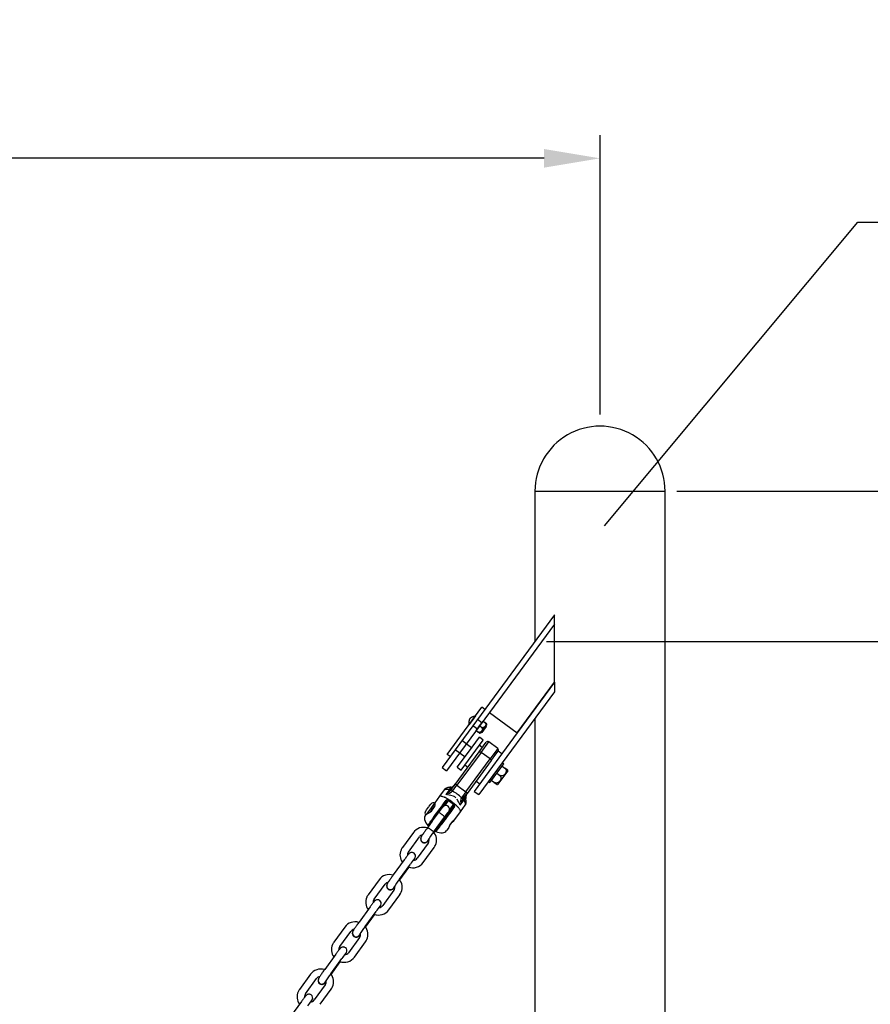
# Model space of a CAD drawing. Extents: x 0 to 16820, y 0 to 11880.
# Drawn here: x 12968 to 13882, y 5664 to 6722 of the extents above; entities that cross this region are included whole.
import ezdxf

# ---------------------------------------------------------------- set-up
doc = ezdxf.new("R2010")
doc.units = 0
doc.header["$MEASUREMENT"] = 0
doc.layers.get('0').update_dxf_attribs({"linetype": 'CONTINUOUS'})
doc.layers.get('DEFPOINTS').update_dxf_attribs({"linetype": 'CONTINUOUS'})
doc.layers.add('DIM', color=8, linetype='CONTINUOUS')
doc.styles.get("Standard").update_dxf_attribs({"font": 'TIMES.TTF'})
doc.styles.add('style1', font='ARIAL.TTF')
doc.dimstyles.new('DYNAMO (STANDARD)', dxfattribs={"dimscale": 20, "dimtxt": 3.2, "dimasz": 3, "dimexe": 1.25, "dimexo": 0.625, "dimtad": 1, "dimdec": 0, "dimdsep": 46, "dimtxsty": 'style1', "dimcen": 0, "dimclrd": 8, "dimclre": 8, "dimclrt": 2, "dimadec": 0, "dimazin": 0, "dimtfac": 1, "dimtdec": 0, "dimtix": 1, "dimtmove": 1, "dimatfit": 3, "dimfxl": 0, "dimtolj": 1, "dimtzin": 0, "dimlwd": -1, "dimarcsym": 0})
doc.dimstyles.get("Standard").update_dxf_attribs({"dimtxt": 0.18, "dimasz": 0.18, "dimexe": 0.18, "dimexo": 0.0625, "dimgap": 0.09, "dimtad": 0, "dimtih": 1, "dimtoh": 1, "dimdec": 4, "dimzin": 0, "dimdsep": 46, "dimtxsty": 'Standard', "dimcen": 0.09, "dimadec": 0, "dimazin": 0, "dimtfac": 1, "dimtdec": 4, "dimtofl": 0, "dimtmove": 0, "dimatfit": 3, "dimfxl": 0, "dimtolj": 1, "dimtzin": 0, "dimarcsym": 0})

# ---------------------------------------------------------------- blocks, each defined once
blk = doc.blocks.new('*D31')
at = {"layer": 'DEFPOINTS', "color": 0}
for p in [(13661.4, 6215.5), (14797.9, 6215.5), (14797.9, 4015.5)]:
    blk.add_point(p, dxfattribs=at)
at = {"layer": 'DIM', "color": 8, "lineweight": -2}
for p, q in [((13673.9, 6215.5), (14822.9, 6215.5)), ((14785.4, 4015.5), (14772.9, 4015.5))]:
    blk.add_line(p, q, dxfattribs=at)
at = {"layer": 'DIM', "color": 8}
blk.add_line((14797.9, 4075.5), (14797.9, 6155.5), dxfattribs=at)
for points in [[(14787.9, 6155.5), (14807.9, 6155.5), (14797.9, 6215.5)], [(14787.9, 4075.5), (14807.9, 4075.5), (14797.9, 4015.5)]]:
    blk.add_solid(points, dxfattribs=at)
at = {"layer": 'DIM', "color": 252, "insert": (14744.4, 5115.5), "char_height": 64, "attachment_point": 5, "rotation": 90, "style": 'style1'}
blk.add_mtext('\\A1;2200 [7\'-3"]{\\A0;\\C8;', dxfattribs=at)
blk = doc.blocks.new('*D30')
at = {"layer": 'DEFPOINTS', "color": 0}
for p in [(10771.5, 6573.2), (10771.5, 6285.4), (13591.5, 6285.4)]:
    blk.add_point(p, dxfattribs=at)
at = {"layer": 'DIM', "color": 8, "lineweight": -2}
for p, q in [((10771.5, 6297.9), (10771.5, 6598.2)), ((13591.5, 6297.9), (13591.5, 6598.2))]:
    blk.add_line(p, q, dxfattribs=at)
at = {"layer": 'DIM', "color": 8}
blk.add_line((13531.5, 6573.2), (10831.5, 6573.2), dxfattribs=at)
for points in [[(10831.5, 6583.2), (10831.5, 6563.2), (10771.5, 6573.2)], [(13531.5, 6583.2), (13531.5, 6563.2), (13591.5, 6573.2)]]:
    blk.add_solid(points, dxfattribs=at)
at = {"layer": 'DIM', "color": 252, "insert": (12181.5, 6626.7), "char_height": 64, "attachment_point": 5, "style": 'style1'}
blk.add_mtext('\\A1;2820 [9\'-3"]', dxfattribs=at)
blk = doc.blocks.new('*D27')
at = {"layer": 'DEFPOINTS', "color": 0}
for p in [(13521.6, 6054.2), (14591, 4015.5), (14591, 4015.5)]:
    blk.add_point(p, dxfattribs=at)
at = {"layer": 'DIM', "color": 8, "lineweight": -2}
for p, q in [((13534.1, 6054.2), (14616, 6054.2)), ((14578.5, 4015.5), (14566, 4015.5))]:
    blk.add_line(p, q, dxfattribs=at)
at = {"layer": 'DIM', "color": 8}
blk.add_line((14591, 5994.2), (14591, 4075.5), dxfattribs=at)
for points in [[(14581, 5994.2), (14601, 5994.2), (14591, 6054.2)], [(14581, 4075.5), (14601, 4075.5), (14591, 4015.5)]]:
    blk.add_solid(points, dxfattribs=at)
at = {"layer": 'DIM', "color": 252, "insert": (14537.5, 5034.8), "char_height": 64, "attachment_point": 5, "rotation": 90, "style": 'style1'}
blk.add_mtext('\\A1;2039 [6\'-8"]{\\A0;\\C8;', dxfattribs=at)

msp = doc.modelspace()

# ---------------------------------------------------------------- linework, layer by layer
for p, q in [((13521.61231, 6215.53065), (13521.61231, 6054.15111)), ((13521.61231, 6215.53065), (13661.41231, 6215.53065)), ((13661.41231, 3315.53065), (13661.41231, 6215.53065)), ((13542.66363, 6082.75617), (13421.82836, 5918.56219)), ((13542.66363, 6072.6334), (13472.87206, 5977.79887)), ((13542.66363, 6072.6334), (13542.66363, 6082.75617)), ((13542.66363, 6010.21584), (13542.66363, 6072.6334)), ((13542.66363, 6010.21584), (13502.66913, 5955.87031)), ((13502.6721, 5955.86813), (13542.66363, 6010.20961)), ((13542.66363, 6010.21584), (13542.66363, 6010.20961)), ((13542.66363, 6010.20961), (13542.66363, 6000.09306)), ((13542.66363, 6000.09306), (13461.29031, 5889.52096)), ((13472.87206, 5977.79887), (13426.6608, 5915.00585)), ((13427.32296, 5932.77691), (13464.6645, 5983.51752)), ((13467.88612, 5981.14663), (13464.6645, 5983.51752)), ((13472.87206, 5977.79887), (13502.66913, 5955.87031)), ((13454.20642, 5969.33361), (13450.65032, 5964.50149)), ((13457.76276, 5974.16605), (13454.20642, 5969.33361)), ((13464.64591, 5966.52308), (13459.76261, 5970.1082)), ((13462.22417, 5963.33024), (13464.89142, 5966.95457)), ((13462.27017, 5963.29487), (13465.95159, 5968.29726)), ((13465.95159, 5968.29726), (13467.77656, 5966.95423)), ((13467.77656, 5966.95423), (13467.79187, 5966.94294)), ((13469.87816, 5965.40758), (13467.83584, 5966.91058)), ((13521.61231, 5971.488), (13521.61231, 3315.53065)), ((13455.02084, 5963.66496), (13459.90414, 5960.07985)), ((13502.66913, 5955.87031), (13456.45787, 5893.07729)), ((13458.58876, 5958.29247), (13462.27017, 5963.29487)), ((13458.58876, 5958.29247), (13460.4138, 5956.94952)), ((13459.55691, 5959.70591), (13462.22417, 5963.33024)), ((13460.47271, 5956.90614), (13462.51535, 5955.40277)), ((13462.27017, 5963.29487), (13464.09514, 5961.95182)), ((13466.34221, 5960.29813), (13462.79728, 5955.4812)), ((13463.97963, 5957.08779), (13464.85399, 5956.44587)), ((13464.85458, 5956.44667), (13469.60024, 5962.88583)), ((13469.88708, 5965.11512), (13466.34222, 5960.29828)), ((13469.60024, 5962.88583), (13468.7214, 5963.53103)), ((13469.88712, 5965.11505), (13469.87816, 5965.40758)), ((13502.66913, 5955.87031), (13502.6721, 5955.86813)), ((13453.63898, 5939.84972), (13443.16638, 5947.55682)), ((13450.08265, 5935.01728), (13461.9371, 5951.12541)), ((13454.10968, 5932.05367), (13465.96414, 5948.1618)), ((13461.66508, 5935.58269), (13469.18001, 5945.79417)), ((13465.96414, 5948.1618), (13461.9371, 5951.12541)), ((13462.51535, 5955.40277), (13462.79728, 5955.4812)), ((13463.70979, 5934.98685), (13471.97622, 5946.21948)), ((13481.64161, 5939.10749), (13471.97673, 5946.22017)), ((13435.76813, 5900.39327), (13461.66508, 5935.58269)), ((13436.05371, 5937.89194), (13446.52631, 5930.18484)), ((13463.70979, 5934.98685), (13437.81284, 5899.79743)), ((13438.22819, 5918.90915), (13450.08265, 5935.01728)), ((13465.03141, 5940.15695), (13461.81508, 5942.52395)), ((13473.37467, 5927.87418), (13463.70979, 5934.98685)), ((13481.6411, 5939.10681), (13473.37467, 5927.87418)), ((13478.59489, 5931.59327), (13482.0502, 5936.28844)), ((13482.0502, 5936.28844), (13482.05956, 5936.30116)), ((13482.05956, 5936.30116), (13482.06405, 5936.30727)), ((13482.06405, 5936.30727), (13482.06513, 5936.30873)), ((13482.06513, 5936.30873), (13482.06545, 5936.30916)), ((13482.06545, 5936.30916), (13482.06698, 5936.31123)), ((13486.09401, 5933.34762), (13482.06698, 5936.31123)), ((13430.54459, 5930.40602), (13427.32296, 5932.77691)), ((13442.25522, 5915.94554), (13454.10968, 5932.05367)), ((13447.47772, 5892.68475), (13473.37467, 5927.87418)), ((13474.55158, 5926.09913), (13448.65463, 5890.90971)), ((13474.55158, 5926.09913), (13474.57608, 5926.13242)), ((13474.57608, 5926.13242), (13474.59299, 5926.15539)), ((13474.59299, 5926.15539), (13474.69587, 5926.29519)), ((13474.69587, 5926.29519), (13474.71272, 5926.31809)), ((13474.71272, 5926.31809), (13474.96364, 5926.65904)), ((13474.96364, 5926.65904), (13474.99161, 5926.69706)), ((13474.99161, 5926.69706), (13475.37184, 5927.21372)), ((13475.37184, 5927.21372), (13475.396, 5927.24655)), ((13475.396, 5927.24655), (13475.5182, 5927.4126)), ((13475.5182, 5927.4126), (13475.52382, 5927.42023)), ((13475.52382, 5927.42023), (13475.64602, 5927.58627)), ((13475.64602, 5927.58627), (13475.66106, 5927.60671)), ((13475.66106, 5927.60671), (13475.92213, 5927.96146)), ((13475.92213, 5927.96146), (13475.93568, 5927.97987)), ((13475.93568, 5927.97987), (13476.0451, 5928.12856)), ((13476.0451, 5928.12856), (13476.06717, 5928.15855)), ((13476.06717, 5928.15855), (13476.17994, 5928.31179)), ((13476.17994, 5928.31179), (13476.34703, 5928.53883)), ((13476.34703, 5928.53883), (13476.41994, 5928.63791)), ((13476.41994, 5928.63791), (13476.44351, 5928.66993)), ((13476.44351, 5928.66993), (13476.56257, 5928.83171)), ((13476.56257, 5928.83171), (13476.60734, 5928.89254)), ((13476.60734, 5928.89254), (13476.69939, 5929.01763)), ((13476.69939, 5929.01763), (13476.71533, 5929.03929)), ((13476.71533, 5929.03929), (13476.81878, 5929.17986)), ((13476.81878, 5929.17986), (13476.82601, 5929.18968)), ((13476.82601, 5929.18968), (13476.9517, 5929.36047)), ((13476.9517, 5929.36047), (13476.96528, 5929.37892)), ((13476.96528, 5929.37892), (13477.20014, 5929.69806)), ((13477.20014, 5929.69806), (13477.20762, 5929.70822)), ((13477.20762, 5929.70822), (13477.30411, 5929.83933)), ((13477.30411, 5929.83933), (13477.34111, 5929.8896)), ((13477.34111, 5929.8896), (13477.432, 5930.01311)), ((13477.432, 5930.01311), (13477.44445, 5930.03003)), ((13477.44445, 5930.03003), (13477.56497, 5930.1938)), ((13477.56497, 5930.1938), (13477.5871, 5930.22387)), ((13477.5871, 5930.22387), (13477.66959, 5930.33595)), ((13477.66959, 5930.33595), (13477.6924, 5930.36695)), ((13477.6924, 5930.36695), (13477.75393, 5930.45056)), ((13477.75393, 5930.45056), (13477.85826, 5930.59233)), ((13477.85826, 5930.59233), (13477.91025, 5930.66298)), ((13477.91025, 5930.66298), (13477.94429, 5930.70923)), ((13477.94429, 5930.70923), (13478.02066, 5930.813)), ((13478.02066, 5930.813), (13478.0354, 5930.83303)), ((13478.0354, 5930.83303), (13478.14994, 5930.98866)), ((13478.14994, 5930.98866), (13478.15788, 5930.99946)), ((13478.15788, 5930.99946), (13478.24731, 5931.12097)), ((13478.24731, 5931.12097), (13478.27457, 5931.15802)), ((13478.27457, 5931.15802), (13478.3488, 5931.25888)), ((13478.3488, 5931.25888), (13478.37511, 5931.29463)), ((13478.37511, 5931.29463), (13478.47884, 5931.43558)), ((13478.47884, 5931.43558), (13478.50521, 5931.47142)), ((13478.50521, 5931.47142), (13478.5694, 5931.55864)), ((13478.5694, 5931.55864), (13478.59489, 5931.59327)), ((13421.82836, 5918.56219), (13426.6608, 5915.00585)), ((13438.22819, 5918.90915), (13442.25522, 5915.94554)), ((13446.40428, 5921.58338), (13449.62062, 5919.21638)), ((13473.27377, 5902.43013), (13488.09138, 5922.56467)), ((13480.73359, 5912.46385), (13486.36445, 5920.11521)), ((13486.36445, 5920.11521), (13489.15583, 5918.06098)), ((13488.09184, 5922.56529), (13486.48103, 5923.75073)), ((13492.38359, 5915.24731), (13486.96193, 5907.88022)), ((13489.15583, 5918.06098), (13489.17925, 5918.04372)), ((13492.3703, 5915.69533), (13489.22329, 5918.01131)), ((13492.38402, 5915.24789), (13492.3703, 5915.69533)), ((13458.35806, 5904.09497), (13462.3851, 5901.13136)), ((13471.66296, 5903.61557), (13473.27377, 5902.43013)), ((13475.10272, 5904.81249), (13480.73359, 5912.46385)), ((13475.10272, 5904.81249), (13477.89419, 5902.75838)), ((13480.73359, 5912.46385), (13483.52495, 5910.4096)), ((13486.96193, 5907.88022), (13481.54024, 5900.51309)), ((13424.08989, 5894.64736), (13418.99427, 5887.72331)), ((13430.12322, 5895.38672), (13425.91274, 5889.66542)), ((13432.05704, 5895.35056), (13432.12028, 5895.43649)), ((13432.12029, 5895.4365), (13435.76813, 5900.39327)), ((13432.88861, 5893.13222), (13432.94881, 5893.18814)), ((13432.94885, 5893.18817), (13437.81284, 5899.79743)), ((13437.81284, 5899.79743), (13447.47772, 5892.68475)), ((13447.47772, 5892.68475), (13442.6138, 5886.07546)), ((13456.45787, 5893.07729), (13461.29031, 5889.52096)), ((13478.02833, 5902.65944), (13477.96156, 5902.70858)), ((13477.98438, 5902.69199), (13481.1086, 5900.39258)), ((13481.1086, 5900.39258), (13481.53982, 5900.51253)), ((13411.6606, 5861.31019), (13427.21115, 5882.44066)), ((13418.99409, 5887.72317), (13413.9608, 5880.88408)), ((13422.25022, 5887.66992), (13422.20065, 5887.68659)), ((13422.25022, 5887.66993), (13423.6431, 5887.1287)), ((13423.65165, 5887.125), (13423.6431, 5887.1287)), ((13423.65165, 5887.125), (13423.8746, 5887.02712)), ((13423.88203, 5887.02382), (13423.8746, 5887.02712)), ((13423.88203, 5887.02382), (13423.99177, 5886.97462)), ((13423.99862, 5886.97154), (13423.99177, 5886.97463)), ((13423.99862, 5886.97153), (13424.10987, 5886.92099)), ((13424.11613, 5886.91813), (13424.10987, 5886.92099)), ((13424.11612, 5886.91813), (13424.22888, 5886.86623)), ((13424.23454, 5886.86361), (13424.22888, 5886.86623)), ((13424.23454, 5886.86361), (13424.34879, 5886.81035)), ((13424.35384, 5886.80799), (13424.3488, 5886.81035)), ((13424.35384, 5886.80798), (13424.46959, 5886.75336)), ((13424.47402, 5886.75126), (13424.4696, 5886.75336)), ((13424.47402, 5886.75126), (13424.59127, 5886.69526)), ((13425.27559, 5886.35617), (13424.59127, 5886.69526)), ((13425.25547, 5878.0961), (13428.68808, 5882.76043)), ((13425.27559, 5886.35615), (13425.35769, 5886.31413)), ((13441.34264, 5878.3101), (13445.55311, 5884.0314)), ((13442.61376, 5886.0754), (13442.57827, 5886.0013)), ((13444.94354, 5885.86699), (13445.00679, 5885.95293)), ((13445.00679, 5885.95293), (13448.65463, 5890.90971)), ((13404.06703, 5871.65741), (13404.14647, 5871.76535)), ((13404.14647, 5871.76535), (13404.68134, 5872.49214)), ((13404.68134, 5872.49214), (13405.08784, 5873.04451)), ((13405.08784, 5873.04451), (13407.42058, 5876.21429)), ((13405.54157, 5868.59965), (13410.53772, 5875.38855)), ((13407.42058, 5876.21429), (13407.71241, 5876.61083)), ((13407.71241, 5876.61083), (13407.9974, 5876.99809)), ((13407.9974, 5876.99809), (13409.76983, 5879.40651)), ((13411.74583, 5874.49946), (13409.04344, 5870.82739)), ((13409.76983, 5879.40651), (13409.94015, 5879.63794)), ((13409.94015, 5879.63794), (13409.99415, 5879.71132)), ((13410.46585, 5871.91664), (13413.82734, 5876.48431)), ((13410.53772, 5875.38855), (13414.18834, 5880.3491)), ((13414.2335, 5877.87977), (13411.74583, 5874.49946)), ((13413.94683, 5880.86509), (13413.79684, 5880.59365)), ((13413.94683, 5880.86509), (13414.3714, 5880.55264)), ((13414.42162, 5880.17796), (13414.18859, 5880.34945)), ((13434.05734, 5877.40237), (13418.50671, 5856.27178)), ((13425.19285, 5878.11107), (13425.25547, 5878.0961)), ((13425.19452, 5878.10968), (13425.54717, 5877.81897)), ((13425.58664, 5877.82297), (13425.25547, 5878.0961)), ((13430.49082, 5874.24323), (13429.91607, 5874.62118)), ((13429.92376, 5874.58256), (13430.5219, 5874.18907)), ((13433.92347, 5878.90759), (13430.49082, 5874.24323)), ((13430.49082, 5874.24323), (13430.52372, 5874.18789)), ((13441.56837, 5871.15795), (13446.64163, 5878.05161)), ((13404.14033, 5867.54031), (13404.07975, 5867.458)), ((13411.37522, 5861.14604), (13406.05312, 5853.83372)), ((13412.53126, 5849.13968), (13424.34371, 5865.36944)), ((13426.70576, 5867.41286), (13426.15606, 5867.81741)), ((13429.75984, 5855.95555), (13433.56378, 5861.12444)), ((13432.62564, 5859.84967), (13434.47847, 5861.52603)), ((13433.56378, 5861.12444), (13433.55758, 5861.16523)), ((13434.49268, 5861.54534), (13441.54471, 5871.12781)), ((13406.03685, 5853.8061), (13406.0433, 5853.81861)), ((13413.27427, 5848.69363), (13414.70606, 5850.66084)), ((13415.28672, 5851.89639), (13414.8946, 5851.36357)), ((13415.65813, 5850.47039), (13415.30583, 5849.85162)), ((13418.50671, 5856.27178), (13415.30724, 5851.92427)), ((13419.21451, 5855.0343), (13415.65813, 5850.47039)), ((13420.25137, 5859.74675), (13420.77853, 5859.3588)), ((13428.71023, 5853.688), (13426.63044, 5850.86193)), ((13391.01805, 5848.81646), (13379.22717, 5832.57098)), ((13385.70155, 5827.87181), (13397.49242, 5844.11725)), ((13406.88486, 5837.51253), (13395.08368, 5821.25288)), ((13401.5684, 5816.56793), (13413.3593, 5832.81342)), ((13413.37679, 5832.8442), (13413.35938, 5832.81353)), ((13381.31759, 5819.60337), (13369.51664, 5803.34403)), ((13391.61059, 5819.07627), (13393.00154, 5821.46734)), ((13376.00101, 5798.65861), (13387.79188, 5814.90405)), ((13376.48538, 5797.85637), (13386.2163, 5811.26363)), ((13386.22687, 5811.2782), (13386.4529, 5811.59024)), ((13401.57547, 5816.58435), (13401.55805, 5816.55368)), ((13354.17489, 5798.05399), (13342.38401, 5781.80852)), ((13348.85839, 5777.10934), (13360.64926, 5793.35479)), ((13370.0417, 5786.75007), (13358.24052, 5770.49042)), ((13364.72524, 5765.80546), (13376.51614, 5782.05095)), ((13376.53363, 5782.08173), (13376.51622, 5782.05106)), ((13344.47443, 5768.8409), (13332.67348, 5752.58157)), ((13354.76743, 5768.31381), (13356.15838, 5770.70487)), ((13364.73231, 5765.82188), (13364.71489, 5765.79121)), ((13339.15785, 5747.89614), (13350.94872, 5764.14159)), ((13339.64222, 5747.09391), (13349.37314, 5760.50117)), ((13349.38371, 5760.51573), (13349.60974, 5760.82778)), ((13317.33173, 5747.29153), (13305.54084, 5731.04606)), ((13312.01523, 5726.34688), (13323.8061, 5742.59232)), ((13333.19854, 5735.9876), (13321.39736, 5719.72795)), ((13327.88208, 5715.043), (13339.67298, 5731.28849)), ((13339.69047, 5731.31927), (13339.67306, 5731.2886)), ((13307.63127, 5718.07844), (13295.83032, 5701.81911)), ((13302.31469, 5697.13368), (13314.10556, 5713.37912)), ((13317.92427, 5717.55135), (13319.31522, 5719.94241)), ((13327.88915, 5715.05942), (13327.87173, 5715.02875)), ((13302.79906, 5696.33145), (13312.52998, 5709.73871)), ((13312.54055, 5709.75327), (13312.76657, 5710.06532)), ((13280.48857, 5696.52906), (13268.69768, 5680.28359)), ((13275.17207, 5675.58441), (13286.96294, 5691.82986)), ((13296.35538, 5685.22514), (13284.5542, 5668.96549)), ((13291.03892, 5664.28054), (13302.82982, 5680.52602)), ((13302.84731, 5680.55681), (13302.8299, 5680.52614)), ((13270.78811, 5667.31598), (13258.98716, 5651.05664)), ((13281.08111, 5666.78888), (13282.47206, 5669.17994)), ((13291.04599, 5664.29695), (13291.02857, 5664.26628))]:
    msp.add_line(p, q)
for centre, radius, start, end in [((13591.51231, 6215.53065), 69.9, 359.99999981, 180.00000019), ((13470.79128, 5944.60935), 2, 53.64957942, 143.64945546), ((13480.45616, 5937.49668), 2, 323.64968304, 53.64941902), ((13429.31958, 5890.14875), 6.97911, 102.47849022, 123.54124235), ((13404.71881, 5918.73389), 35.97442, 306.09592487, 319.4584551), ((13423.20976, 5905.48298), 15.69145, 290.45841547, 308.08444638), ((13420.7756, 5911.62509), 18.73667, 299.92689904, 324.86723413), ((13429.30456, 5905.62763), 8.30686, 284.12828092, 323.71681044), ((13419.85839, 5865.27795), 30.82759, 42.42604619, 64.87247107), ((13423.46249, 5858.77343), 30.989, 71.64712353, 85.46499026), ((13427.93811, 5882.00208), 2.25326, 56.0784087, 140.27038151), ((13425.46448, 5881.69242), 1.90018, 23.18932328, 67.05705176), ((13428.14236, 5881.71032), 1.18345, 62.53973722, 141.8931058), ((13430.85145, 5882.44418), 2.18636, 139.23313668, 171.68343156), ((13398.36949, 5836.07881), 55.66318, 50.30250095, 56.99723807), ((13396.54933, 5833.60587), 59.937, 50.30183719, 56.99748687), ((13429.84349, 5878.86465), 9.90039, 45.57367641, 65.72102932), ((13410.78196, 5865.91542), 32.97851, 22.07629237, 34.40060368), ((13475.39846, 5866.71864), 35.97445, 147.84063702, 161.20315177), ((13457.24929, 5880.43308), 15.69215, 159.21635088, 176.84090567), ((13464.03462, 5879.84247), 18.95028, 142.5746249, 167.22937886), ((13455.57444, 5886.29494), 8.30708, 143.58276404, 183.17024281), ((13406.48319, 5869.87916), 3, 143.64953695, 224.81695045), ((13412.41043, 5877.93323), 3, 53.64956972, 143.64946361), ((13425.93603, 5873.64928), 4.18391, 55.3830339, 143.39425367), ((13424.63719, 5877.53911), 0.83218, 42.01505588, 143.53394829), ((13424.61041, 5877.51508), 0.83333, 45.66064087, 130.1329626), ((13397.62059, 5888.85828), 36.15202, 325.32436996, 332.07152131), ((13426.07181, 5873.57844), 3.86096, 301.41629652, 336.46601523), ((13425.92113, 5873.78341), 4.08294, 334.6729138, 54.14161462), ((13430.14278, 5873.48726), 0.83224, 323.76981247, 65.27874929), ((13430.13039, 5873.45604), 0.83085, 335.87773562, 61.74220908), ((13432.97813, 5880.87911), 2.18645, 295.61761205, 328.06582942), ((13433.08312, 5878.07429), 1.18346, 325.40596462, 44.75883137), ((13433.86234, 5875.51224), 1.90016, 40.2420203, 84.10957991), ((13433.42242, 5877.96604), 2.25325, 327.02867318, 51.22097139), ((13440.81707, 5871.63633), 0.88772, 325.05218244, 0.49583403), ((13408.68436, 5864.1209), 5.68499, 144.07092619, 193.66487979), ((13417.69663, 5866.21329), 14.93776, 193.29107878, 221.34786224), ((13411.12178, 5862.17485), 1.01881, 213.13228839, 301.92918126), ((13415.61, 5861.23226), 9.28973, 51.17684788, 73.97660902), ((13499.01415, 5812.09255), 91.72825, 140.19442977, 144.48126422), ((13402.04378, 5840.72691), 13.67515, 73.02258761, 143.65816104), ((13407.243, 5856.99474), 1.00015, 220.61031598, 297.84493829), ((13415.70021, 5850.77078), 1.0002, 143.66343621, 246.69787974), ((13416.11528, 5851.35001), 0.99131, 144.59880046, 242.53831522), ((13419.49248, 5856.01445), 1.0188, 165.36935835, 254.16676272), ((13422.07662, 5854.26514), 5.68499, 273.63418867, 323.22814228), ((13401.95678, 5840.85071), 5.5318, 102.09373141, 143.80475759), ((13402.89084, 5841.77865), 4.07809, 155.53083204, 234.16932737), ((13402.82812, 5841.98777), 3.93713, 156.96970331, 234.94411231), ((13402.91548, 5841.97844), 3.98041, 233.83747827, 334.82982051), ((13519.29525, 5770.15058), 132.80735, 143.51187632, 148.12300947), ((13402.51225, 5840.6746), 5.39615, 324.12991355, 16.27472788), ((13402.37995, 5840.68645), 13.52351, 336.776224, 40.1198598), ((13421.39318, 5863.49293), 14.93786, 245.95146301, 274.00684006), ((13390.17586, 5824.68484), 13.5044, 156.74680438, 215.97831731), ((13390.02445, 5824.7118), 13.35469, 144.02590702, 156.59660517), ((13402.5517, 5840.65831), 13.35465, 324.10143054, 336.59660922), ((13390.03974, 5824.70471), 5.37123, 144.05862109, 186.40678197), ((13462.53307, 5761.72646), 91.72825, 140.27058222, 144.55741667), ((13390.5888, 5824.55807), 5.57927, 272.70769693, 323.66957077), ((13389.50907, 5823.11535), 3.86096, 301.49244897, 336.54216768), ((13389.35812, 5823.32011), 4.08294, 334.74906625, 54.21776707), ((13390.52225, 5824.6613), 13.69389, 248.93000945, 323.69596065), ((13385.81032, 5811.41703), 0.434, 339.302134, 38.470612), ((13365.20155, 5789.96282), 13.67687, 72.65022776, 143.65498582), ((13482.8699, 5719.81148), 132.80735, 143.58802877, 148.19916192), ((13365.53866, 5789.9239), 13.52175, 336.77342247, 39.74240083), ((13365.11921, 5790.08155), 5.54026, 100.36563766, 143.78298341), ((13366.37039, 5791.28477), 4.07809, 155.60698449, 234.24547982), ((13366.30739, 5791.49381), 3.93713, 157.04585576, 235.02026475), ((13366.39476, 5791.48459), 3.98041, 233.91363072, 334.90597296), ((13365.67371, 5789.91048), 5.39143, 324.11543279, 14.57705521), ((13353.3327, 5773.92238), 13.5044, 156.74680438, 215.97831731), ((13353.18129, 5773.94934), 13.35469, 144.02590702, 156.59660517), ((13353.19658, 5773.94225), 5.37123, 144.05862109, 186.40678197), ((13365.70854, 5789.89585), 13.35465, 324.10143054, 336.59660922), ((13353.67909, 5773.89884), 13.69389, 248.93000945, 323.69596065), ((13425.68991, 5710.96399), 91.72825, 140.27058222, 144.55741667), ((13353.74564, 5773.7956), 5.57927, 272.70769693, 323.66957077), ((13352.6659, 5772.35288), 3.86096, 301.49244897, 336.54216768), ((13352.51496, 5772.55765), 4.08294, 334.74906625, 54.21776707), ((13348.96716, 5760.65456), 0.434, 339.302134, 38.470612), ((13328.35839, 5739.20036), 13.67687, 72.65022776, 143.65498582), ((13328.27605, 5739.31909), 5.54026, 100.36563766, 143.78298342), ((13446.02674, 5669.04901), 132.80735, 143.58802877, 148.19916192), ((13328.6955, 5739.16144), 13.52175, 336.77342247, 39.74240083), ((13329.52723, 5740.5223), 4.07809, 155.60698449, 234.24547982), ((13329.46423, 5740.73135), 3.93713, 157.04585576, 235.02026475), ((13329.5516, 5740.72213), 3.98041, 233.91363072, 334.90597296), ((13328.83055, 5739.14802), 5.39143, 324.11543279, 14.57705521), ((13328.86538, 5739.13339), 13.35465, 324.10143054, 336.59660922), ((13316.48954, 5723.15992), 13.5044, 156.74680438, 215.97831731), ((13316.33813, 5723.18687), 13.35469, 144.02590702, 156.59660517), ((13316.35342, 5723.17979), 5.37123, 144.05862109, 186.40678197), ((13315.6718, 5721.79519), 4.08294, 334.74906625, 54.21776707), ((13316.83593, 5723.13638), 13.69389, 248.93000945, 323.69596065), ((13388.84675, 5660.20153), 91.72825, 140.27058222, 144.55741667), ((13316.90248, 5723.03314), 5.57927, 272.70769693, 323.66957077), ((13315.82274, 5721.59042), 3.86096, 301.49244897, 336.54216768), ((13291.51523, 5688.43789), 13.67687, 72.65022776, 143.65498582), ((13312.124, 5709.8921), 0.434, 339.302134, 38.470612), ((13291.43289, 5688.55662), 5.54026, 100.36563766, 143.78298342), ((13292.68407, 5689.75984), 4.07809, 155.60698449, 234.24547982), ((13292.62107, 5689.96888), 3.93713, 157.04585576, 235.02026475), ((13409.18358, 5618.28655), 132.80735, 143.58802877, 148.19916192), ((13291.85234, 5688.39898), 13.52175, 336.77342247, 39.74240083), ((13292.70844, 5689.95967), 3.98041, 233.91363072, 334.90597296), ((13291.98739, 5688.38555), 5.39143, 324.11543279, 14.57705521), ((13292.02222, 5688.37092), 13.35465, 324.10143054, 336.59660922), ((13279.64638, 5672.39745), 13.5044, 156.74680438, 215.97831731), ((13279.49497, 5672.42441), 13.35469, 144.02590702, 156.59660517), ((13279.51026, 5672.41732), 5.37123, 144.05862109, 186.40678197), ((13278.82864, 5671.03272), 4.08294, 334.74906625, 54.21776707), ((13352.00359, 5609.43906), 91.72825, 140.27058222, 144.55741667), ((13280.05932, 5672.27068), 5.57927, 272.70769693, 323.66957077), ((13278.97958, 5670.82795), 3.86096, 301.49244897, 336.54216768)]:
    msp.add_arc(centre, radius, start, end)
for points, knots in [([(13451.79019, 5971.11177), (13451.64192, 5970.9105), (13451.36795, 5970.48412), (13450.91581, 5969.54366), (13450.55044, 5968.20276), (13450.43317, 5966.41019), (13450.55029, 5965.15805), (13450.65004, 5964.50145)], [0, 0, 0, 0, 0.7496835068, 1.5186168133, 3.1227897236, 4.8939798085, 6.8865154925, 6.8865154925, 6.8865154925, 6.8865154925]), ([(13467.79187, 5966.94294), (13468.08707, 5966.7231), (13468.45722, 5966.30675), (13468.73963, 5965.63845), (13468.82801, 5965.13177), (13468.80763, 5964.59886), (13468.66875, 5964.03173), (13468.40297, 5963.44864), (13468.04467, 5962.89455), (13467.62129, 5962.38819), (13467.14173, 5961.96226), (13466.6399, 5961.66266), (13466.13542, 5961.48677), (13465.62809, 5961.42341), (13464.92213, 5961.49546), (13464.42884, 5961.71492), (13464.13859, 5961.92048)], [0, 0, 0, 0, 1.1047762486, 1.6335758624, 2.162527253, 2.6379296791, 3.2259001987, 3.9051737777, 4.55322594, 5.2016821834, 5.8812203335, 6.4702679419, 6.9460675971, 7.4762004723, 7.9943249079, 9.0617839007, 9.0617839007, 9.0617839007, 9.0617839007]), ([(13464.09514, 5961.95182), (13464.25192, 5961.83652), (13464.52647, 5961.58561), (13464.84493, 5961.13744), (13465.05542, 5960.64835), (13465.14623, 5960.13988), (13465.12744, 5959.60554), (13464.98992, 5959.03675), (13464.72505, 5958.45193), (13464.36689, 5957.89665), (13463.94285, 5957.38957), (13463.46364, 5956.96242), (13463.03978, 5956.70791), (13462.71054, 5956.57366), (13462.40868, 5956.48246), (13461.96617, 5956.42109), (13461.23936, 5956.48734), (13460.71146, 5956.73021), (13460.4138, 5956.94952)], [0, 0, 0, 0, 0.5838703922, 1.1090229827, 1.6406588794, 2.1715573979, 2.6479919856, 3.2373623826, 3.9178352932, 4.56694536, 5.2156997551, 5.8968893425, 6.485779543, 6.6913057331, 6.9621845241, 7.4306488004, 8.0244864033, 9.1343325001, 9.1343325001, 9.1343325001, 9.1343325001]), ([(13489.17925, 5918.04372), (13489.41697, 5917.86631), (13489.83256, 5917.48105), (13490.31305, 5916.79534), (13490.62893, 5916.04863), (13490.76403, 5915.27336), (13490.73291, 5914.45842), (13490.52046, 5913.59085), (13490.11395, 5912.69908), (13489.56591, 5911.85152), (13488.91834, 5911.07707), (13488.18483, 5910.42556), (13487.41728, 5909.96728), (13486.64563, 5909.69834), (13485.86298, 5909.60045), (13485.05373, 5909.68561), (13484.25525, 5909.94672), (13483.7644, 5910.23325), (13483.52495, 5910.4096)], [0, 0, 0, 0, 0.8899353234, 1.6897987539, 2.4986185757, 3.3076705459, 4.0348172674, 4.9341413185, 5.9731169922, 6.9643382805, 7.9561776267, 8.9955579724, 9.8965294731, 10.6242837722, 11.4351428696, 12.2475276339, 13.05009273, 13.9422914446, 13.9422914446, 13.9422914446, 13.9422914446]), ([(13483.52495, 5910.4096), (13483.76475, 5910.23325), (13484.18468, 5909.84947), (13484.67179, 5909.16398), (13484.99373, 5908.41589), (13485.13264, 5907.63817), (13485.10389, 5906.82088), (13484.89354, 5905.95089), (13484.48842, 5905.05638), (13483.94061, 5904.20706), (13483.29202, 5903.43146), (13482.55908, 5902.77808), (13481.79158, 5902.31751), (13481.01962, 5902.04797), (13480.23618, 5901.94984), (13479.42583, 5902.03424), (13478.626, 5902.29538), (13478.13409, 5902.58192), (13477.89419, 5902.75838)], [0, 0, 0, 0, 0.8930527448, 1.6962943008, 2.5094523289, 3.3214825079, 4.0502079612, 4.9516731799, 5.9924832786, 6.9853226733, 7.9776180542, 9.0195243384, 9.9202550775, 10.6489352463, 11.4603824418, 12.2737677805, 13.0778557218, 13.9713210668, 13.9713210668, 13.9713210668, 13.9713210668]), ([(13424.08989, 5894.64736), (13424.15351, 5894.7347), (13424.31633, 5894.88481), (13424.57587, 5895.00783), (13424.82546, 5895.0892), (13425.14584, 5895.17224), (13425.49814, 5895.22968), (13425.85701, 5895.26689), (13426.24058, 5895.30025), (13426.66968, 5895.31944), (13427.1135, 5895.32903), (13427.47897, 5895.3336), (13427.9845, 5895.34174), (13428.5569, 5895.34879), (13429.32104, 5895.36109), (13429.80781, 5895.37351), (13430.12322, 5895.38672)], [0, 0, 0, 0, 0.3237298268, 0.6548468184, 0.8549128989, 1.1121792253, 1.6463545162, 1.9248706029, 2.1943107756, 2.8014484126, 3.2129676193, 3.5262624103, 3.89782568, 4.7298235316, 5.243534392, 6.1905599207, 6.1905599207, 6.1905599207, 6.1905599207]), ([(13431.30713, 5897.56668), (13431.06157, 5897.51442), (13430.66672, 5897.442), (13429.85839, 5897.31452), (13429.05542, 5897.20589), (13427.89179, 5897.00112), (13426.88064, 5896.72097), (13425.90802, 5896.26023), (13424.99875, 5895.67022), (13424.42514, 5895.09835), (13424.10836, 5894.67233)], [0, 0, 0, 0, 0.7532473807, 1.2036894052, 2.4556514986, 3.1822534917, 4.750144336, 5.5895694084, 6.4027351257, 7.9951299297, 7.9951299297, 7.9951299297, 7.9951299297]), ([(13410.26862, 5861.618), (13410.4508, 5861.89959), (13410.81604, 5862.44764), (13411.41014, 5863.30536), (13411.98146, 5864.10877), (13412.3624, 5864.6323), (13412.54782, 5864.88425), (13417.10017, 5871.07029), (13421.65263, 5877.2563), (13426.20509, 5883.44231)], [50.3426655904, 50.3426655904, 50.3426655904, 50.3426655904, 51.3599243903, 52.1663006262, 52.9533491592, 53.7248527004, 53.7248527004, 53.7248527004, 76.766643305, 76.766643305, 76.766643305, 76.766643305]), ([(13419.11697, 5887.85404), (13419.18101, 5887.90808), (13419.33084, 5887.99832), (13419.59576, 5888.0814), (13419.90461, 5888.1215), (13420.26074, 5888.1206), (13420.68571, 5888.07691), (13421.34419, 5887.95198), (13421.85833, 5887.80084), (13422.20066, 5887.68661)], [0, 0, 0, 0, 0.251189654, 0.5200614497, 0.8286415715, 1.1829891743, 1.5866818817, 2.109076597, 3.191922912, 3.191922912, 3.191922912, 3.191922912]), ([(13441.51966, 5871.09377), (13441.56239, 5871.14535), (13441.63968, 5871.27043), (13441.70339, 5871.49746), (13441.71191, 5871.76638), (13441.66601, 5872.06879), (13441.56671, 5872.40431), (13441.35087, 5872.92532), (13440.93996, 5873.64707), (13440.27843, 5874.57662), (13439.43092, 5875.59842), (13438.41318, 5876.69356), (13436.80288, 5878.27212), (13434.50904, 5880.26611), (13431.53922, 5882.53166), (13428.94334, 5884.26975), (13426.87867, 5885.50165), (13425.86114, 5886.05551), (13425.35769, 5886.31414)], [0, 0, 0, 0, 0.2009674661, 0.4368120754, 0.7009203681, 1.0037350584, 1.3516704115, 1.7487674251, 2.6935123357, 3.8376740256, 5.1692988569, 6.6735375002, 8.3217453163, 11.9322918572, 15.7859369909, 19.522625047, 21.2994449968, 22.9973833672, 22.9973833672, 22.9973833672, 22.9973833672]), ([(13445.55311, 5884.0314), (13445.63433, 5883.72619), (13445.76728, 5883.2575), (13445.98292, 5882.5239), (13446.14631, 5881.975), (13446.28912, 5881.48997), (13446.39293, 5881.13997), (13446.51615, 5880.71424), (13446.62443, 5880.29948), (13446.70735, 5879.92409), (13446.77755, 5879.5707), (13446.82847, 5879.21759), (13446.84474, 5878.87107), (13446.84012, 5878.59299), (13446.79003, 5878.30941), (13446.69703, 5878.12647), (13446.64163, 5878.05162)], [0, 0, 0, 0, 0.9474801363, 1.4614564483, 2.293935198, 2.6655608402, 2.9783313642, 3.3891404324, 3.9951470851, 4.2640414568, 4.5423286889, 5.0760168349, 5.3331512086, 5.5819163049, 5.9105203453, 6.1898835291, 6.1898835291, 6.1898835291, 6.1898835291]), ([(13446.65997, 5878.07668), (13446.81596, 5878.29114), (13447.09784, 5878.74461), (13447.42156, 5879.4825), (13447.64318, 5880.27147), (13447.75498, 5881.06178), (13447.77643, 5881.85974), (13447.72687, 5882.62176), (13447.60843, 5883.54763), (13447.47295, 5884.34764), (13447.35425, 5885.15834), (13447.30569, 5885.55825), (13447.28242, 5885.80998)], [0, 0, 0, 0, 0.7955462176, 1.5977281335, 2.4112419846, 3.248344034, 3.9872703237, 4.8031608447, 5.5372316165, 6.7870063981, 7.2369256504, 7.9952993317, 7.9952993317, 7.9952993317, 7.9952993317]), ([(13404.14033, 5867.54031), (13404.17342, 5867.5851), (13404.26157, 5867.68241), (13404.42507, 5867.82803), (13404.64033, 5867.99669), (13405.04057, 5868.28086), (13405.51352, 5868.5841), (13406.25592, 5869.04404), (13406.93949, 5869.45913), (13407.78531, 5869.98661), (13408.9322, 5870.72932), (13409.86067, 5871.40588), (13410.46585, 5871.91664)], [0, 0, 0, 0, 0.1669498814, 0.3930499469, 0.6563265052, 0.9870848035, 1.8652461478, 2.3414283348, 3.6070852141, 4.2645054601, 5.3315677303, 7.7065459442, 7.7065459442, 7.7065459442, 7.7065459442]), ([(13413.82734, 5876.48431), (13413.91879, 5876.73008), (13414.0819, 5877.22643), (13414.32575, 5878.23558), (13414.45184, 5879.25096), (13414.43733, 5880.11015), (13414.38093, 5880.5296), (13414.32484, 5880.7555), (13414.26109, 5880.89703), (13414.19996, 5880.9657), (13414.15178, 5880.99229), (13414.09631, 5880.9934), (13414.04113, 5880.96622), (13413.99113, 5880.92154), (13413.96085, 5880.8841), (13413.94683, 5880.86509)], [0, 0, 0, 0, 0.7869467186, 1.5655422165, 3.1131586717, 3.8457029426, 4.1389625992, 4.3809163851, 4.5430724552, 4.6005932621, 4.6539620464, 4.7044236797, 4.7621195, 4.8344572177, 4.9055678105, 4.9055678105, 4.9055678105, 4.9055678105]), ([(13435.31277, 5876.73978), (13430.76028, 5870.55373), (13426.20778, 5864.36769), (13421.65529, 5858.18164), (13421.46719, 5857.92604), (13421.07029, 5857.39288), (13420.45486, 5856.58516), (13419.94897, 5855.93875), (13419.53551, 5855.4234), (13419.32781, 5855.17029), (13419.21451, 5855.0343)], [0, 0, 0, 0, 23.0419516284, 23.0419516284, 23.0419516284, 23.8246247958, 24.6414159312, 25.4784793166, 25.8874024291, 26.4241578253, 26.4241578253, 26.4241578253, 26.4241578253]), ([(13406.48267, 5856.34497), (13406.48485, 5856.34258), (13406.49347, 5856.34301), (13406.51725, 5856.35606), (13406.55883, 5856.39031), (13406.62219, 5856.45104), (13406.78536, 5856.62369), (13406.98105, 5856.87404), (13407.16577, 5857.14706), (13407.35939, 5857.44313), (13407.5687, 5857.76731), (13407.9276, 5858.3084), (13408.45315, 5859.07551), (13409.26625, 5860.22637), (13409.90501, 5861.11462), (13410.26862, 5861.618)], [0, 0, 0, 0, 0.0088420897, 0.0244045809, 0.0809921682, 0.1700179202, 0.287825109, 0.7931123044, 1.1218434877, 1.2767161001, 1.854335605, 2.2795057854, 3.224551203, 4.6438730833, 6.5067777213, 6.5067777213, 6.5067777213, 6.5067777213]), ([(13434.47847, 5861.52603), (13434.48907, 5861.54043), (13434.50683, 5861.56634), (13434.52586, 5861.6029), (13434.53421, 5861.63315), (13434.52816, 5861.6589), (13434.50327, 5861.67149), (13434.47111, 5861.67179), (13434.42725, 5861.66468), (13434.35265, 5861.64205), (13434.24297, 5861.59563), (13434.0302, 5861.48524), (13433.58646, 5861.2036), (13432.65724, 5860.45481), (13431.70753, 5859.37436), (13430.88248, 5858.13807), (13430.31402, 5857.12508), (13429.88527, 5856.23891), (13429.52184, 5855.42605), (13429.29505, 5854.89771), (13429.09829, 5854.44722), (13428.97079, 5854.16476), (13428.85239, 5853.9222), (13428.76452, 5853.76794), (13428.72685, 5853.71066), (13428.71023, 5853.688)], [0, 0, 0, 0, 0.0536129454, 0.0942057221, 0.1233040687, 0.1466491311, 0.1690631077, 0.2003745569, 0.2440241805, 0.3011461898, 0.4343844886, 0.6005630378, 1.0200519622, 2.0092138715, 4.1727434587, 5.3126865697, 6.4667238713, 7.6540944598, 8.2658407901, 9.1375469176, 9.3791130548, 9.7404925656, 10.0672908151, 10.1885562737, 10.2728470452, 10.2728470452, 10.2728470452, 10.2728470452]), ([(13406.05275, 5853.8332), (13405.63425, 5853.25795), (13404.80396, 5852.10608), (13403.24496, 5849.89801), (13401.83108, 5847.83939), (13400.62902, 5846.00664), (13399.99002, 5844.98776), (13399.5261, 5844.19369), (13399.29337, 5843.73218), (13399.20479, 5843.52805)], [0, 0, 0, 0, 2.1341477611, 4.2596596677, 8.1089518278, 9.6257907686, 10.8347494333, 11.7167628154, 12.3841866504, 12.3841866504, 12.3841866504, 12.3841866504]), ([(13400.50356, 5838.47233), (13400.77617, 5838.27751), (13401.36978, 5837.95691), (13402.35151, 5837.71096), (13403.36627, 5837.71471), (13404.30399, 5837.95782), (13405.13438, 5838.39215), (13405.73642, 5838.88901), (13406.22855, 5839.4029), (13406.68781, 5839.92705), (13407.23992, 5840.59777), (13407.64113, 5841.1032), (13407.85979, 5841.38271)], [0, 0, 0, 0, 1.0053055072, 2.0078556171, 3.0132405346, 4.0252585743, 4.8925233119, 5.8082690801, 6.356645349, 7.027115709, 7.8982105134, 8.9628730094, 8.9628730094, 8.9628730094, 8.9628730094]), ([(13391.74544, 5826.63238), (13391.41175, 5826.87026), (13390.67088, 5827.24279), (13389.44314, 5827.44121), (13388.20679, 5827.2614), (13387.30189, 5826.82485), (13386.69039, 5826.35819), (13386.26723, 5825.96006), (13385.78786, 5825.43347), (13385.17713, 5824.70481), (13384.40624, 5823.73557), (13383.08252, 5822.01166), (13382.04372, 5820.60325), (13381.31797, 5819.60388)], [0, 0, 0, 0, 1.2296074823, 2.4582440782, 3.6886135078, 4.9333849783, 5.4390549567, 5.99304887, 6.6744869588, 7.5745444481, 8.8450632843, 10.3895404423, 14.0948755173, 14.0948755173, 14.0948755173, 14.0948755173]), ([(13369.51627, 5803.34352), (13369.09853, 5802.76771), (13368.26977, 5801.61474), (13366.71371, 5799.40459), (13365.30257, 5797.3441), (13364.10294, 5795.50976), (13363.4653, 5794.49002), (13363.00244, 5793.69533), (13362.77032, 5793.23352), (13362.68202, 5793.02927)], [0, 0, 0, 0, 2.1341477611, 4.2596596677, 8.1089518278, 9.6257907686, 10.8347494333, 11.7167628154, 12.3841866504, 12.3841866504, 12.3841866504, 12.3841866504]), ([(13363.9875, 5787.97529), (13364.25103, 5787.78749), (13364.82404, 5787.47582), (13365.77048, 5787.2275), (13366.75005, 5787.2125), (13367.6676, 5787.42329), (13368.49062, 5787.82009), (13369.0864, 5788.27908), (13369.55663, 5788.74667), (13369.97433, 5789.2096), (13370.47317, 5789.80446), (13370.83376, 5790.25317), (13371.03089, 5790.50231)], [0, 0, 0, 0, 0.9708870207, 1.9423693768, 2.9144686073, 3.8880898981, 4.7471689313, 5.6399308491, 6.133897366, 6.736080096, 7.5097653542, 8.4628654939, 8.4628654939, 8.4628654939, 8.4628654939]), ([(13354.90228, 5775.86992), (13354.56859, 5776.10779), (13353.82772, 5776.48033), (13352.59998, 5776.67874), (13351.36363, 5776.49894), (13350.45873, 5776.06239), (13349.84723, 5775.59572), (13349.42407, 5775.1976), (13348.9447, 5774.67101), (13348.33397, 5773.94234), (13347.56307, 5772.97311), (13346.23936, 5771.2492), (13345.20056, 5769.84079), (13344.47481, 5768.84142)], [0, 0, 0, 0, 1.2296074823, 2.4582440782, 3.6886135078, 4.9333849783, 5.4390549567, 5.99304887, 6.6744869588, 7.5745444481, 8.8450632843, 10.3895404423, 14.0948755173, 14.0948755173, 14.0948755173, 14.0948755173]), ([(13332.67311, 5752.58105), (13332.25537, 5752.00525), (13331.42661, 5750.85227), (13329.87055, 5748.64213), (13328.45941, 5746.58163), (13327.25978, 5744.74729), (13326.62214, 5743.72756), (13326.15928, 5742.93287), (13325.92716, 5742.47106), (13325.83886, 5742.26681)], [0, 0, 0, 0, 2.1341477611, 4.2596596677, 8.1089518278, 9.6257907686, 10.8347494333, 11.7167628154, 12.3841866504, 12.3841866504, 12.3841866504, 12.3841866504]), ([(13327.14434, 5737.21282), (13327.40787, 5737.02502), (13327.98088, 5736.71335), (13328.92732, 5736.46504), (13329.90689, 5736.45004), (13330.82444, 5736.66083), (13331.64746, 5737.05763), (13332.24324, 5737.51662), (13332.71347, 5737.9842), (13333.13117, 5738.44713), (13333.63001, 5739.042), (13333.9906, 5739.49071), (13334.18773, 5739.73985)], [0, 0, 0, 0, 0.9708870207, 1.9423693768, 2.9144686073, 3.8880898981, 4.7471689313, 5.6399308491, 6.133897366, 6.736080096, 7.5097653542, 8.4628654939, 8.4628654939, 8.4628654939, 8.4628654939]), ([(13318.05912, 5725.10745), (13317.72543, 5725.34533), (13316.98456, 5725.71787), (13315.75682, 5725.91628), (13314.52047, 5725.73647), (13313.61557, 5725.29993), (13313.00407, 5724.83326), (13312.58091, 5724.43514), (13312.10154, 5723.90854), (13311.49081, 5723.17988), (13310.71991, 5722.21064), (13309.3962, 5720.48673), (13308.3574, 5719.07833), (13307.63164, 5718.07896)], [0, 0, 0, 0, 1.2296074823, 2.4582440782, 3.6886135078, 4.9333849783, 5.4390549567, 5.99304887, 6.6744869588, 7.5745444481, 8.8450632843, 10.3895404423, 14.0948755173, 14.0948755173, 14.0948755173, 14.0948755173]), ([(13295.82994, 5701.81859), (13295.41221, 5701.24278), (13294.58345, 5700.08981), (13293.02739, 5697.87967), (13291.61625, 5695.81917), (13290.41662, 5693.98483), (13289.77898, 5692.9651), (13289.31612, 5692.17041), (13289.084, 5691.70859), (13288.9957, 5691.50434)], [0, 0, 0, 0, 2.1341477611, 4.2596596677, 8.1089518278, 9.6257907686, 10.8347494333, 11.7167628154, 12.3841866504, 12.3841866504, 12.3841866504, 12.3841866504]), ([(13290.30118, 5686.45036), (13290.56471, 5686.26256), (13291.13772, 5685.95089), (13292.08416, 5685.70257), (13293.06373, 5685.68758), (13293.98128, 5685.89837), (13294.8043, 5686.29516), (13295.40008, 5686.75415), (13295.87031, 5687.22174), (13296.28801, 5687.68467), (13296.78685, 5688.27954), (13297.14744, 5688.72824), (13297.34457, 5688.97738)], [0, 0, 0, 0, 0.9708870207, 1.9423693768, 2.9144686073, 3.8880898981, 4.7471689313, 5.6399308491, 6.133897366, 6.736080096, 7.5097653542, 8.4628654939, 8.4628654939, 8.4628654939, 8.4628654939]), ([(13281.21596, 5674.34499), (13280.88227, 5674.58286), (13280.1414, 5674.9554), (13278.91366, 5675.15382), (13277.67731, 5674.97401), (13276.77241, 5674.53746), (13276.16091, 5674.07079), (13275.73775, 5673.67267), (13275.25838, 5673.14608), (13274.64765, 5672.41742), (13273.87675, 5671.44818), (13272.55304, 5669.72427), (13271.51424, 5668.31586), (13270.78848, 5667.31649)], [0, 0, 0, 0, 1.2296074823, 2.4582440782, 3.6886135078, 4.9333849783, 5.4390549567, 5.99304887, 6.6744869588, 7.5745444481, 8.8450632843, 10.3895404423, 14.0948755173, 14.0948755173, 14.0948755173, 14.0948755173])]:
    msp.add_open_spline(points, degree=3, knots=knots)
msp.add_open_spline([(13451.7902, 5971.11178), (13453.56837, 5973.528), (13457.76276, 5974.16605)], degree=2)
for points, weights in [([(13461.66508, 5935.58269), (13462.09898, 5936.1723), (13463.70979, 5934.98685)], [1, 0.707106781209, 1]), ([(13473.37467, 5927.87418), (13474.98549, 5926.68873), (13474.55158, 5926.09913)], [1, 0.707106781209, 1]), ([(13431.33217, 5897.57203), (13430.34405, 5897.36006), (13430.12322, 5895.38672)], [0.958428087661, 0.882010862365, 1]), ([(13432.05703, 5895.35054), (13431.29607, 5894.31653), (13432.88859, 5893.1322)], [1, 0.709822225123, 1]), ([(13432.12028, 5895.43649), (13431.33814, 5894.37373), (13432.94884, 5893.18818)], [1, 0.707108106313, 0.999997349759]), ([(13437.81284, 5899.79743), (13436.20203, 5900.98287), (13435.76813, 5900.39327)], [1, 0.707106781187, 1]), ([(13448.65463, 5890.90971), (13449.08854, 5891.49931), (13447.47772, 5892.68475)], [1, 0.707106781187, 1]), ([(13442.57827, 5886.00129), (13444.18258, 5884.83297), (13444.94353, 5885.86698)], [1, 0.709822225123, 1]), ([(13445.00679, 5885.95293), (13444.22473, 5884.89008), (13442.61376, 5886.0754)], [1, 0.707106781187, 1]), ([(13447.28007, 5885.8355), (13447.37155, 5884.82904), (13445.55311, 5884.0314)], [0.958429437818, 0.882009820047, 1]), ([(13406.05312, 5853.83372), (13406.50274, 5854.44625), (13409.61098, 5852.2256)], [0.960996065238, 0.708628529568, 1])]:
    msp.add_rational_spline(points, weights, degree=2)
for points, weights in [([(13421.4339, 5868.46975), (13424.68553, 5866.14665), (13424.36139, 5865.4004), (13424.35427, 5865.38393), (13424.34371, 5865.36944)], [1, 0.699229449877, 0.97784364715, 0.971848567616, 0.97784364715]), ([(13409.61098, 5852.2256), (13412.86261, 5849.9025), (13412.53847, 5849.15624), (13412.53135, 5849.13978), (13412.52078, 5849.12529)], [1, 0.699229449877, 0.97784364715, 0.971848567615, 0.97784364715])]:
    msp.add_rational_spline(points, weights, degree=2, knots=[0, 0, 0, 6.2824875937, 6.2824875937, 6.3182135543, 6.3182135543, 6.3182135543])

# ---------------------------------------------------------------- dimensions: what is measured, and where the dimension line sits
at = {"layer": 'DIM', "color": 252}
dim = msp.add_linear_dim(base=(10771.5123, 6573.18743), p1=(13591.51231, 6285.43065), p2=(10771.5123, 6285.43065), dimstyle='DYNAMO (STANDARD)', override={"dimclrt": 252}, dxfattribs=at)
dim.commit()
dim.dimension.update_dxf_attribs({"geometry": '*D30', "text_midpoint": (12181.51231, 6626.70244)})
for base, p1, p2, picture, middle in [((14797.93068, 6215.53065), (14797.93068, 4015.53065), (13661.41231, 6215.53065), '*D31', (14744.41567, 5115.53065)), ((14591.04379, 4015.53065), (13521.61231, 6054.15111), (14591.04379, 4015.53065), '*D27', (14537.52878, 5034.84088))]:
    dim = msp.add_linear_dim(base=base, p1=p1, p2=p2, angle=90, text='<>{\\A0;\\C8;', dimstyle='DYNAMO (STANDARD)', override={"dimclrt": 252}, dxfattribs=at)
    dim.commit()
    dim.dimension.update_dxf_attribs({"geometry": picture, "text_midpoint": middle})

# ---------------------------------------------------------------- leaders
msp.add_leader([(13596.33154, 6178.16142), (13868.34888, 6504.54967), (15404.18997, 6504.54967)], dimstyle='Standard', dxfattribs=at)

doc.saveas('drawing.dxf')
